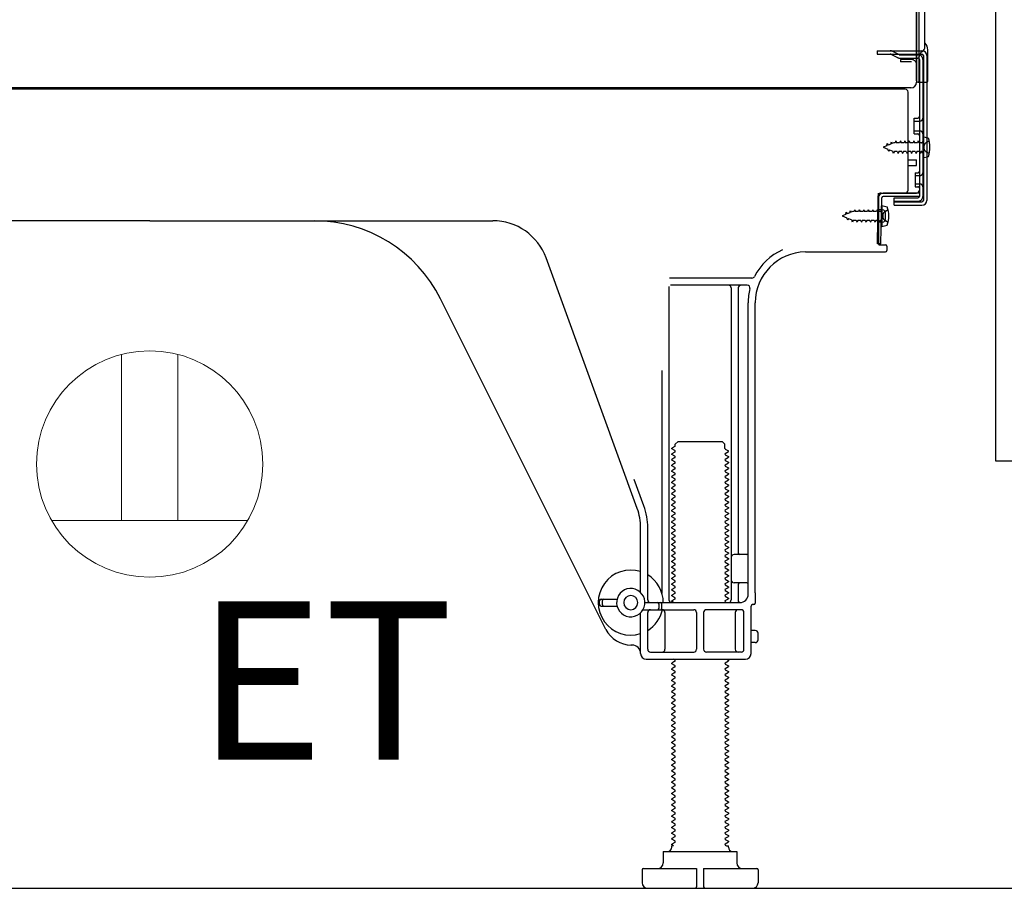
# Model space of a CAD drawing. Extents: x 55896 to 82369, y -13 to 8857.
# Drawn here: x 78643 to 78991, y 2167 to 2475 of the extents above; entities that cross this region are included whole.
import ezdxf

# ---------------------------------------------------------------- set-up
doc = ezdxf.new("R2010")
doc.units = 0
doc.header["$LTSCALE"] = 50
doc.header["$MEASUREMENT"] = 0
doc.linetypes.add('HIDDEN', pattern=[0.375, 0.25, -0.125])
doc.linetypes.add('HIDDENNEW0', pattern=[4.5, 3, -1.5])
doc.layers.get('0').update_dxf_attribs({"linetype": 'CONTINUOUS'})
doc.layers.get('DEFPOINTS').update_dxf_attribs({"color": 146, "linetype": 'CONTINUOUS'})
for name, color, linetype in [('120-キャビネット（外）', 7, 'CONTINUOUS'), ('121-キャビネット（中）', 253, 'HIDDEN'), ('150-機器', 8, 'CONTINUOUS'), ('160-文字', 254, 'CONTINUOUS'), ('166-寸法B', 11, 'CONTINUOUS')]:
    doc.layers.add(name, color=color, linetype=linetype)
doc.styles.add('KH001', font='txt')
doc.styles.add('ＭＳ ゴシック', font='txt', dxfattribs={"height": 10})
doc.dimstyles.new('KH1xx030', dxfattribs={"dimscale": 30, "dimtxt": 2, "dimasz": 0.6, "dimexe": 0.3, "dimexo": 1.2, "dimgap": 0.5, "dimtad": 3, "dimdec": 1, "dimdsep": 46, "dimlunit": 6, "dimtxsty": 'KH001', "dimblk": 'DOT', "dimcen": 1, "dimdle": 1, "dimclrd": 256, "dimclre": 256, "dimclrt": 256, "dimadec": 0, "dimazin": 0, "dimtfac": 1, "dimtdec": 1, "dimtix": 1, "dimtmove": 2, "dimatfit": 3, "dimldrblk": 'CLOSEDBLANK', "dimfxl": 1, "dimtolj": 1, "dimtzin": 0, "dimlwd": -1, "dimlwe": -1, "dimarcsym": 0})

# ---------------------------------------------------------------- blocks, each defined once
blk = doc.blocks.new('ｺﾝｾﾝﾄ 展開用')
at = {"layer": '160-文字', "color": 4, "linetype": 'Continuous', "lineweight": 20}
for p, q in [((-20, 34.64), (-20, -34.64)), ((38.73, 10), (-20, 10)), ((38.73, -10), (-20, -10))]:
    blk.add_line(p, q, dxfattribs=at)
blk.add_circle((0, 0), 40, dxfattribs=at)
blk = doc.blocks.new('_Dot')
at = {"color": 0, "linetype": 'ByBlock', "lineweight": -2}
blk.add_line((-0.5, 0), (-1, 0), dxfattribs=at)
at = {"color": 0, "linetype": 'ByBlock', "const_width": 0.5}
blk.add_lwpolyline([(-0.25, 0, 1), (0.25, 0, 1)], format="xyb", close=True, dxfattribs=at)
blk = doc.blocks.new('*D276')
at = {"layer": '166-寸法B', "transparency": 16777216}
for p, q in [((78463.62, 2131.49), (78463.62, 1648.49)), ((79029.62, 2131.49), (79029.62, 1648.49)), ((79011.62, 1657.49), (78481.62, 1657.49))]:
    blk.add_line(p, q, dxfattribs=at)
at = {"layer": 'DEFPOINTS', "color": 0, "transparency": 16777216}
for p in [(78463.62, 2167.49), (79029.62, 2167.49), (78463.62, 1657.49)]:
    blk.add_point(p, dxfattribs=at)
at = {"layer": '166-寸法B', "transparency": 16777216, "xscale": 18, "yscale": 18, "zscale": 18, "rotation": 180}
blk.add_blockref('_Dot', (78463.62, 1657.49), dxfattribs=at)
at = {"layer": '166-寸法B', "transparency": 16777216, "xscale": 18, "yscale": 18, "zscale": 18}
blk.add_blockref('_Dot', (79029.62, 1657.49), dxfattribs=at)
at = {"layer": '166-寸法B', "transparency": 16777216, "insert": (78746.62, 1702.49), "char_height": 60, "attachment_point": 5, "style": 'KH001'}
blk.add_mtext('\\A1;566', dxfattribs=at)
blk = doc.blocks.new('_ClosedBlank')
at = {"color": 0, "linetype": 'ByBlock', "lineweight": -2}
for p, q in [((-1, 0.167), (0, 0)), ((-1, 0.167), (-1, -0.167)), ((0, 0), (-1, -0.167))]:
    blk.add_line(p, q, dxfattribs=at)
blk = doc.blocks.new('A$C10992')
at = {"layer": '121-キャビネット（中）', "linetype": 'Continuous', "flags": 128}
blk.add_lwpolyline([(-16, -1), (-16, -669), (-42, -669), (-42, -1)], close=True, dxfattribs=at)
blk = doc.blocks.new('A$C29902')
at = {"layer": '120-キャビネット（外）'}
blk.add_blockref('A$C10992', (0, 0), dxfattribs=at)
blk = doc.blocks.new('A$C26669')
at = {"layer": '121-キャビネット（中）'}
blk.add_blockref('A$C29902', (0, 0), dxfattribs=at)
blk = doc.blocks.new('A$C16572')
at = {"layer": '121-キャビネット（中）'}
blk.add_blockref('A$C26669', (0, 0), dxfattribs=at)

msp = doc.modelspace()

# ---------------------------------------------------------------- linework, layer by layer
at = {"layer": '121-キャビネット（中）', "linetype": 'Continuous', "ltscale": 2}
msp.add_line((78482.62, 2167.49), (79029.62, 2167.49), dxfattribs=at)
at = {"layer": '150-機器', "color": 13, "linetype": 'Continuous'}
for p, q in [((78960.59, 2452.99), (78960.59, 2567.49)), ((78959.59, 2500.49), (78959.59, 2452.49)), ((78959.59, 2467.29), (78959.58, 2488.12)), ((78962.59, 2464.98), (78962.59, 2477.47)), ((78960.59, 2469.62), (78960.59, 2474.49)), ((78959.59, 2452.99), (78959.59, 2467.29)), ((78960.62, 2463.59), (78961.52, 2463.59)), ((78963.59, 2452.99), (78963.59, 2463.93)), ((78960.62, 2462.39), (78961.52, 2462.39)), ((78960.62, 2460.49), (78960.62, 2412.09)), ((78962.02, 2461.89), (78962.02, 2410.69)), ((78963.22, 2461.89), (78963.22, 2410.69)), ((78960.62, 2452.99), (78960.62, 2446.49)), ((78955.62, 2449.99), (78421.62, 2449.99)), ((78957.75, 2450.49), (78425.59, 2450.49)), ((78944.16, 2450.08), (78944.03, 2449.99)), ((78960.1, 2452.49), (78963.09, 2452.49)), ((78956.62, 2414.29), (78956.62, 2448.99)), ((78958.82, 2439.74), (78960.12, 2439.74)), ((78958.82, 2434.24), (78958.82, 2439.74)), ((78958.82, 2434.24), (78960.12, 2434.24)), ((78960.62, 2433.79), (78960.62, 2414.29)), ((78960.62, 2432.2), (78960.62, 2414.29)), ((78961.82, 2433.24), (78961.82, 2425.74)), ((78961.82, 2433.24), (78963.78, 2432.74)), ((78961.82, 2425.74), (78963.78, 2426.24)), ((78956.62, 2424.99), (78959.62, 2424.99)), ((78956.62, 2422.99), (78959.62, 2422.99)), ((78959.62, 2422.99), (78959.62, 2424.99)), ((78945.84, 2395.3), (78946.1, 2411.62)), ((78946.1, 2411.62), (78946.12, 2413.29)), ((78946.12, 2412.43), (78946.12, 2395.29)), ((78947.04, 2395.28), (78947.3, 2411.6)), ((78947.12, 2413.29), (78959.62, 2413.29)), ((78960.62, 2413.29), (78947.8, 2413.29)), ((78960.62, 2412.09), (78947.8, 2412.09)), ((78951.72, 2408.99), (78951.72, 2411.59)), ((78951.72, 2411.59), (78960.12, 2411.59)), ((78960.62, 2413.29), (78960.62, 2412.09)), ((78947.32, 2408.93), (78947.32, 2401.43)), ((78947.32, 2408.93), (78949.28, 2408.43)), ((78951.72, 2410.19), (78961.52, 2410.19)), ((78951.72, 2408.99), (78961.52, 2408.99)), ((78947.62, 2407.33), (78946.12, 2407.33)), ((78948.62, 2404.03), (78948.62, 2406.33)), ((78688.62, 2403.49), (78567.34, 2403.49)), ((78688.62, 2403.49), (78809.9, 2403.49)), ((78947.62, 2403.03), (78946.12, 2403.03)), ((78947.32, 2401.43), (78949.28, 2401.93)), ((78947.04, 2395.28), (78945.84, 2395.3)), ((78946.42, 2394.99), (78948.62, 2394.99)), ((78949.12, 2394.49), (78949.12, 2392.99)), ((78860.92, 2301.81), (78828.7, 2390.33)), ((78920.35, 2392.49), (78948.62, 2392.49)), ((78872.12, 2380.24), (78872.12, 2269.49)), ((78901.46, 2383.24), (78872.34, 2383.24)), ((78899.77, 2380.74), (78872.62, 2380.74)), ((78894.12, 2379.74), (78894.12, 2269.49)), ((78896.62, 2379.74), (78896.62, 2285.99)), ((78849.86, 2259.02), (78791.44, 2375.85)), ((78900.12, 2271.49), (78900.12, 2374.49)), ((78902.62, 2271.91), (78902.62, 2374.49)), ((78869.62, 2350.52), (78869.62, 2271.85)), ((78874.35, 2324.49), (78875.35, 2325.49)), ((78874.35, 2323.99), (78874.35, 2324.49)), ((78875.35, 2325.49), (78890.9, 2325.49)), ((78891.9, 2324.49), (78890.9, 2325.49)), ((78891.9, 2322.99), (78891.9, 2324.49)), ((78874.21, 2323.74), (78873.12, 2323.12)), ((78873.12, 2322.87), (78873.12, 2323.12)), ((78874.21, 2322.24), (78873.12, 2322.87)), ((78874.21, 2321.74), (78873.12, 2321.12)), ((78873.12, 2320.87), (78873.12, 2321.12)), ((78874.21, 2320.24), (78873.12, 2320.87)), ((78892.04, 2322.74), (78893.12, 2322.12)), ((78892.04, 2321.24), (78893.12, 2321.87)), ((78892.04, 2320.74), (78893.12, 2320.12)), ((78893.12, 2321.87), (78893.12, 2322.12)), ((78874.21, 2319.74), (78873.12, 2319.12)), ((78873.12, 2318.87), (78873.12, 2319.12)), ((78874.21, 2318.24), (78873.12, 2318.87)), ((78874.21, 2317.74), (78873.12, 2317.12)), ((78892.04, 2319.24), (78893.12, 2319.87)), ((78892.04, 2318.74), (78893.12, 2318.12)), ((78892.04, 2317.24), (78893.12, 2317.87)), ((78893.12, 2320.12), (78893.12, 2319.87)), ((78893.12, 2318.12), (78893.12, 2317.87)), ((78873.12, 2316.87), (78873.12, 2317.12)), ((78874.21, 2316.24), (78873.12, 2316.87)), ((78874.21, 2315.74), (78873.12, 2315.12)), ((78873.12, 2314.87), (78873.12, 2315.12)), ((78874.21, 2314.24), (78873.12, 2314.87)), ((78892.04, 2316.74), (78893.12, 2316.12)), ((78892.04, 2315.24), (78893.12, 2315.87)), ((78892.04, 2314.74), (78893.12, 2314.12)), ((78892.04, 2313.24), (78893.12, 2313.87)), ((78893.12, 2316.12), (78893.12, 2315.87)), ((78893.12, 2314.12), (78893.12, 2313.87)), ((78863.27, 2302.66), (78859.87, 2311.98)), ((78874.21, 2313.74), (78873.12, 2313.12)), ((78873.12, 2312.87), (78873.12, 2313.12)), ((78874.21, 2312.24), (78873.12, 2312.87)), ((78874.21, 2311.74), (78873.12, 2311.12)), ((78873.12, 2310.87), (78873.12, 2311.12)), ((78874.21, 2310.24), (78873.12, 2310.87)), ((78892.04, 2312.74), (78893.12, 2312.12)), ((78892.04, 2311.24), (78893.12, 2311.87)), ((78892.04, 2310.74), (78893.12, 2310.12)), ((78893.12, 2312.12), (78893.12, 2311.87)), ((78874.21, 2309.74), (78873.12, 2309.12)), ((78873.12, 2308.87), (78873.12, 2309.12)), ((78874.21, 2308.24), (78873.12, 2308.87)), ((78874.21, 2307.74), (78873.12, 2307.12)), ((78873.12, 2306.87), (78873.12, 2307.12)), ((78874.21, 2306.24), (78873.12, 2306.87)), ((78892.04, 2309.24), (78893.12, 2309.87)), ((78892.04, 2308.74), (78893.12, 2308.12)), ((78892.04, 2307.24), (78893.12, 2307.87)), ((78893.12, 2310.12), (78893.12, 2309.87)), ((78893.12, 2308.12), (78893.12, 2307.87)), ((78874.21, 2305.74), (78873.12, 2305.12)), ((78873.12, 2304.87), (78873.12, 2305.12)), ((78874.21, 2304.24), (78873.12, 2304.87)), ((78874.21, 2303.74), (78873.12, 2303.12)), ((78892.04, 2306.74), (78893.12, 2306.12)), ((78892.04, 2305.24), (78893.12, 2305.87)), ((78892.04, 2304.74), (78893.12, 2304.12)), ((78892.04, 2303.24), (78893.12, 2303.87)), ((78893.12, 2306.12), (78893.12, 2305.87)), ((78893.12, 2304.12), (78893.12, 2303.87)), ((78873.12, 2302.87), (78873.12, 2303.12)), ((78874.21, 2302.24), (78873.12, 2302.87)), ((78874.21, 2301.74), (78873.12, 2301.12)), ((78873.12, 2300.87), (78873.12, 2301.12)), ((78874.21, 2300.24), (78873.12, 2300.87)), ((78892.04, 2302.74), (78893.12, 2302.12)), ((78892.04, 2301.24), (78893.12, 2301.87)), ((78892.04, 2300.74), (78893.12, 2300.12)), ((78892.04, 2299.24), (78893.12, 2299.87)), ((78893.12, 2302.12), (78893.12, 2301.87)), ((78893.12, 2300.12), (78893.12, 2299.87)), ((78874.21, 2299.74), (78873.12, 2299.12)), ((78873.12, 2298.87), (78873.12, 2299.12)), ((78874.21, 2298.24), (78873.12, 2298.87)), ((78874.21, 2297.74), (78873.12, 2297.12)), ((78873.12, 2296.87), (78873.12, 2297.12)), ((78874.21, 2296.24), (78873.12, 2296.87)), ((78892.04, 2298.74), (78893.12, 2298.12)), ((78892.04, 2297.24), (78893.12, 2297.87)), ((78892.04, 2296.74), (78893.12, 2296.12)), ((78893.12, 2298.12), (78893.12, 2297.87)), ((78862.12, 2272.06), (78862.12, 2294.97)), ((78864.62, 2269.49), (78864.62, 2294.97)), ((78874.21, 2295.74), (78873.12, 2295.12)), ((78873.12, 2294.87), (78873.12, 2295.12)), ((78874.21, 2294.24), (78873.12, 2294.87)), ((78874.21, 2293.74), (78873.12, 2293.12)), ((78873.12, 2292.87), (78873.12, 2293.12)), ((78892.04, 2295.24), (78893.12, 2295.87)), ((78892.04, 2294.74), (78893.12, 2294.12)), ((78892.04, 2293.24), (78893.12, 2293.87)), ((78893.12, 2296.12), (78893.12, 2295.87)), ((78893.12, 2294.12), (78893.12, 2293.87)), ((78874.21, 2292.24), (78873.12, 2292.87)), ((78874.21, 2291.74), (78873.12, 2291.12)), ((78873.12, 2290.87), (78873.12, 2291.12)), ((78874.21, 2290.24), (78873.12, 2290.87)), ((78874.21, 2289.74), (78873.12, 2289.12)), ((78892.04, 2292.74), (78893.12, 2292.12)), ((78892.04, 2291.24), (78893.12, 2291.87)), ((78892.04, 2290.74), (78893.12, 2290.12)), ((78892.04, 2289.24), (78893.12, 2289.87)), ((78893.12, 2292.12), (78893.12, 2291.87)), ((78893.12, 2290.12), (78893.12, 2289.87)), ((78873.12, 2288.87), (78873.12, 2289.12)), ((78874.21, 2288.24), (78873.12, 2288.87)), ((78874.21, 2287.74), (78873.12, 2287.12)), ((78873.12, 2286.87), (78873.12, 2287.12)), ((78874.21, 2286.24), (78873.12, 2286.87)), ((78892.04, 2288.74), (78893.12, 2288.12)), ((78892.04, 2287.24), (78893.12, 2287.87)), ((78892.04, 2286.74), (78893.12, 2286.12)), ((78893.12, 2288.12), (78893.12, 2287.87)), ((78893.12, 2286.12), (78893.12, 2285.87)), ((78874.21, 2285.74), (78873.12, 2285.12)), ((78873.12, 2284.87), (78873.12, 2285.12)), ((78874.21, 2284.24), (78873.12, 2284.87)), ((78874.21, 2283.74), (78873.12, 2283.12)), ((78873.12, 2282.87), (78873.12, 2283.12)), ((78874.21, 2282.24), (78873.12, 2282.87)), ((78892.04, 2285.24), (78893.12, 2285.87)), ((78892.04, 2284.74), (78893.12, 2284.12)), ((78892.04, 2283.24), (78893.12, 2283.87)), ((78892.04, 2282.74), (78893.12, 2282.12)), ((78893.12, 2284.12), (78893.12, 2283.87)), ((78899.62, 2285.49), (78895.12, 2285.49)), ((78900.12, 2278.49), (78900.12, 2282.49)), ((78874.21, 2281.74), (78873.12, 2281.12)), ((78873.12, 2280.87), (78873.12, 2281.12)), ((78874.21, 2280.24), (78873.12, 2280.87)), ((78874.21, 2279.74), (78873.12, 2279.12)), ((78873.12, 2278.87), (78873.12, 2279.12)), ((78892.04, 2281.24), (78893.12, 2281.87)), ((78892.04, 2280.74), (78893.12, 2280.12)), ((78892.04, 2279.24), (78893.12, 2279.87)), ((78893.12, 2282.12), (78893.12, 2281.87)), ((78893.12, 2280.12), (78893.12, 2279.87)), ((78874.21, 2278.24), (78873.12, 2278.87)), ((78874.21, 2277.74), (78873.12, 2277.12)), ((78873.12, 2276.87), (78873.12, 2277.12)), ((78874.21, 2276.24), (78873.12, 2276.87)), ((78874.21, 2275.74), (78873.12, 2275.12)), ((78892.04, 2278.74), (78893.12, 2278.12)), ((78892.04, 2277.24), (78893.12, 2277.87)), ((78892.04, 2276.74), (78893.12, 2276.12)), ((78892.04, 2275.24), (78893.12, 2275.87)), ((78893.12, 2278.12), (78893.12, 2277.87)), ((78893.12, 2276.12), (78893.12, 2275.87)), ((78873.12, 2274.87), (78873.12, 2275.12)), ((78874.21, 2274.24), (78873.12, 2274.87)), ((78874.21, 2273.74), (78873.12, 2273.12)), ((78873.12, 2272.87), (78873.12, 2273.12)), ((78874.21, 2272.24), (78873.12, 2272.87)), ((78892.04, 2274.74), (78893.12, 2274.12)), ((78892.04, 2273.24), (78893.12, 2273.87)), ((78892.04, 2272.74), (78893.12, 2272.12)), ((78893.12, 2274.12), (78893.12, 2273.87)), ((78893.12, 2272.12), (78893.12, 2271.87)), ((78899.62, 2275.49), (78895.12, 2275.49)), ((78896.62, 2274.99), (78896.62, 2268.99)), ((78847.62, 2267.74), (78847.62, 2269.24)), ((78848.12, 2269.74), (78853.78, 2269.74)), ((78848.62, 2267.74), (78848.62, 2269.24)), ((78874.21, 2271.74), (78873.12, 2271.12)), ((78873.12, 2270.87), (78873.12, 2271.12)), ((78874.21, 2270.24), (78873.12, 2270.87)), ((78874.21, 2269.74), (78873.12, 2269.12)), ((78873.12, 2268.87), (78873.12, 2269.12)), ((78873.77, 2268.49), (78873.12, 2268.87)), ((78892.04, 2271.24), (78893.12, 2271.87)), ((78892.04, 2270.74), (78893.12, 2270.12)), ((78892.04, 2269.24), (78893.12, 2269.87)), ((78892.04, 2268.74), (78892.47, 2268.49)), ((78893.12, 2270.12), (78893.12, 2269.87)), ((78902.62, 2271.91), (78902.62, 2268.29)), ((78848.12, 2267.24), (78853.78, 2267.24)), ((78862.95, 2265.99), (78880.87, 2265.99)), ((78863.62, 2268.49), (78897.12, 2268.49)), ((78868.62, 2266.49), (78868.62, 2267.99)), ((78869.62, 2266.49), (78869.62, 2267.99)), ((78897.62, 2265.99), (78885.37, 2265.99)), ((78901.12, 2250.49), (78901.12, 2267.29)), ((78902.12, 2267.79), (78901.62, 2267.79)), ((78862.12, 2250.49), (78862.12, 2264.92)), ((78864.62, 2251.99), (78864.62, 2264.99)), ((78870.69, 2264.99), (78870.69, 2251.99)), ((78881.87, 2264.99), (78881.87, 2251.99)), ((78884.37, 2264.99), (78884.37, 2251.99)), ((78895.55, 2264.99), (78895.55, 2251.99)), ((78898.62, 2251.99), (78898.62, 2264.99)), ((78902.62, 2258.64), (78901.12, 2258.64)), ((78903.62, 2255.34), (78903.62, 2257.64)), ((78859.12, 2253.49), (78858.62, 2253.49)), ((78902.62, 2254.34), (78901.12, 2254.34)), ((78864.12, 2248.49), (78899.12, 2248.49)), ((78865.62, 2250.99), (78880.87, 2250.99)), ((78874.21, 2247.74), (78873.12, 2247.12)), ((78874.21, 2248.24), (78873.77, 2248.49)), ((78897.62, 2250.99), (78885.37, 2250.99)), ((78892.04, 2247.24), (78893.12, 2247.87)), ((78892.47, 2248.49), (78893.12, 2248.12)), ((78893.12, 2248.12), (78893.12, 2247.87)), ((78873.12, 2246.87), (78873.12, 2247.12)), ((78874.21, 2246.24), (78873.12, 2246.87)), ((78874.21, 2245.74), (78873.12, 2245.12)), ((78873.12, 2244.87), (78873.12, 2245.12)), ((78874.21, 2244.24), (78873.12, 2244.87)), ((78892.04, 2246.74), (78893.12, 2246.12)), ((78892.04, 2245.24), (78893.12, 2245.87)), ((78892.04, 2244.74), (78893.12, 2244.12)), ((78893.12, 2246.12), (78893.12, 2245.87)), ((78874.21, 2243.74), (78873.12, 2243.12)), ((78873.12, 2242.87), (78873.12, 2243.12)), ((78874.21, 2242.24), (78873.12, 2242.87)), ((78874.21, 2241.74), (78873.12, 2241.12)), ((78873.12, 2240.87), (78873.12, 2241.12)), ((78874.21, 2240.24), (78873.12, 2240.87)), ((78892.04, 2243.24), (78893.12, 2243.87)), ((78892.04, 2242.74), (78893.12, 2242.12)), ((78892.04, 2241.24), (78893.12, 2241.87)), ((78892.04, 2240.74), (78893.12, 2240.12)), ((78893.12, 2244.12), (78893.12, 2243.87)), ((78893.12, 2242.12), (78893.12, 2241.87)), ((78874.21, 2239.74), (78873.12, 2239.12)), ((78873.12, 2238.87), (78873.12, 2239.12)), ((78874.21, 2238.24), (78873.12, 2238.87)), ((78874.21, 2237.74), (78873.12, 2237.12)), ((78892.04, 2239.24), (78893.12, 2239.87)), ((78892.04, 2238.74), (78893.12, 2238.12)), ((78892.04, 2237.24), (78893.12, 2237.87)), ((78893.12, 2240.12), (78893.12, 2239.87)), ((78893.12, 2238.12), (78893.12, 2237.87)), ((78873.12, 2236.87), (78873.12, 2237.12)), ((78874.21, 2236.24), (78873.12, 2236.87)), ((78874.21, 2235.74), (78873.12, 2235.12)), ((78873.12, 2234.87), (78873.12, 2235.12)), ((78874.21, 2234.24), (78873.12, 2234.87)), ((78892.04, 2236.74), (78893.12, 2236.12)), ((78892.04, 2235.24), (78893.12, 2235.87)), ((78892.04, 2234.74), (78893.12, 2234.12)), ((78892.04, 2233.24), (78893.12, 2233.87)), ((78893.12, 2236.12), (78893.12, 2235.87)), ((78893.12, 2234.12), (78893.12, 2233.87)), ((78874.21, 2233.74), (78873.12, 2233.12)), ((78873.12, 2232.87), (78873.12, 2233.12)), ((78874.21, 2232.24), (78873.12, 2232.87)), ((78874.21, 2231.74), (78873.12, 2231.12)), ((78873.12, 2230.87), (78873.12, 2231.12)), ((78874.21, 2230.24), (78873.12, 2230.87)), ((78892.04, 2232.74), (78893.12, 2232.12)), ((78892.04, 2231.24), (78893.12, 2231.87)), ((78892.04, 2230.74), (78893.12, 2230.12)), ((78893.12, 2232.12), (78893.12, 2231.87)), ((78874.21, 2229.74), (78873.12, 2229.12)), ((78873.12, 2228.87), (78873.12, 2229.12)), ((78874.21, 2228.24), (78873.12, 2228.87)), ((78874.21, 2227.74), (78873.12, 2227.12)), ((78873.12, 2226.87), (78873.12, 2227.12)), ((78874.21, 2226.24), (78873.12, 2226.87)), ((78892.04, 2229.24), (78893.12, 2229.87)), ((78892.04, 2228.74), (78893.12, 2228.12)), ((78892.04, 2227.24), (78893.12, 2227.87)), ((78893.12, 2230.12), (78893.12, 2229.87)), ((78893.12, 2228.12), (78893.12, 2227.87)), ((78874.21, 2225.74), (78873.12, 2225.12)), ((78873.12, 2224.87), (78873.12, 2225.12)), ((78874.21, 2224.24), (78873.12, 2224.87)), ((78874.21, 2223.74), (78873.12, 2223.12)), ((78892.04, 2226.74), (78893.12, 2226.12)), ((78892.04, 2225.24), (78893.12, 2225.87)), ((78892.04, 2224.74), (78893.12, 2224.12)), ((78892.04, 2223.24), (78893.12, 2223.87)), ((78893.12, 2226.12), (78893.12, 2225.87)), ((78893.12, 2224.12), (78893.12, 2223.87)), ((78873.12, 2222.87), (78873.12, 2223.12)), ((78874.21, 2222.24), (78873.12, 2222.87)), ((78874.21, 2221.74), (78873.12, 2221.12)), ((78873.12, 2220.87), (78873.12, 2221.12)), ((78874.21, 2220.24), (78873.12, 2220.87)), ((78892.04, 2222.74), (78893.12, 2222.12)), ((78892.04, 2221.24), (78893.12, 2221.87)), ((78892.04, 2220.74), (78893.12, 2220.12)), ((78892.04, 2219.24), (78893.12, 2219.87)), ((78893.12, 2222.12), (78893.12, 2221.87)), ((78893.12, 2220.12), (78893.12, 2219.87)), ((78874.21, 2219.74), (78873.12, 2219.12)), ((78873.12, 2218.87), (78873.12, 2219.12)), ((78874.21, 2218.24), (78873.12, 2218.87)), ((78874.21, 2217.74), (78873.12, 2217.12)), ((78873.12, 2216.87), (78873.12, 2217.12)), ((78874.21, 2216.24), (78873.12, 2216.87)), ((78892.04, 2218.74), (78893.12, 2218.12)), ((78892.04, 2217.24), (78893.12, 2217.87)), ((78892.04, 2216.74), (78893.12, 2216.12)), ((78893.12, 2218.12), (78893.12, 2217.87)), ((78874.21, 2215.74), (78873.12, 2215.12)), ((78873.12, 2214.87), (78873.12, 2215.12)), ((78874.21, 2214.24), (78873.12, 2214.87)), ((78874.21, 2213.74), (78873.12, 2213.12)), ((78873.12, 2212.87), (78873.12, 2213.12)), ((78892.04, 2215.24), (78893.12, 2215.87)), ((78892.04, 2214.74), (78893.12, 2214.12)), ((78892.04, 2213.24), (78893.12, 2213.87)), ((78893.12, 2216.12), (78893.12, 2215.87)), ((78893.12, 2214.12), (78893.12, 2213.87)), ((78874.21, 2212.24), (78873.12, 2212.87)), ((78874.21, 2211.74), (78873.12, 2211.12)), ((78873.12, 2210.87), (78873.12, 2211.12)), ((78874.21, 2210.24), (78873.12, 2210.87)), ((78874.21, 2209.74), (78873.12, 2209.12)), ((78892.04, 2212.74), (78893.12, 2212.12)), ((78892.04, 2211.24), (78893.12, 2211.87)), ((78892.04, 2210.74), (78893.12, 2210.12)), ((78892.04, 2209.24), (78893.12, 2209.87)), ((78893.12, 2212.12), (78893.12, 2211.87)), ((78893.12, 2210.12), (78893.12, 2209.87)), ((78873.12, 2208.87), (78873.12, 2209.12)), ((78874.21, 2208.24), (78873.12, 2208.87)), ((78874.21, 2207.74), (78873.12, 2207.12)), ((78873.12, 2206.87), (78873.12, 2207.12)), ((78874.21, 2206.24), (78873.12, 2206.87)), ((78892.04, 2208.74), (78893.12, 2208.12)), ((78892.04, 2207.24), (78893.12, 2207.87)), ((78892.04, 2206.74), (78893.12, 2206.12)), ((78893.12, 2208.12), (78893.12, 2207.87)), ((78893.12, 2206.12), (78893.12, 2205.87)), ((78874.21, 2205.74), (78873.12, 2205.12)), ((78873.12, 2204.87), (78873.12, 2205.12)), ((78874.21, 2204.24), (78873.12, 2204.87)), ((78874.21, 2203.74), (78873.12, 2203.12)), ((78873.12, 2202.87), (78873.12, 2203.12)), ((78874.21, 2202.24), (78873.12, 2202.87)), ((78892.04, 2205.24), (78893.12, 2205.87)), ((78892.04, 2204.74), (78893.12, 2204.12)), ((78892.04, 2203.24), (78893.12, 2203.87)), ((78892.04, 2202.74), (78893.12, 2202.12)), ((78893.12, 2204.12), (78893.12, 2203.87)), ((78874.21, 2201.74), (78873.12, 2201.12)), ((78873.12, 2200.87), (78873.12, 2201.12)), ((78874.21, 2200.24), (78873.12, 2200.87)), ((78874.21, 2199.74), (78873.12, 2199.12)), ((78873.12, 2198.87), (78873.12, 2199.12)), ((78892.04, 2201.24), (78893.12, 2201.87)), ((78892.04, 2200.74), (78893.12, 2200.12)), ((78892.04, 2199.24), (78893.12, 2199.87)), ((78893.12, 2202.12), (78893.12, 2201.87)), ((78893.12, 2200.12), (78893.12, 2199.87)), ((78874.21, 2198.24), (78873.12, 2198.87)), ((78874.21, 2197.74), (78873.12, 2197.12)), ((78873.12, 2196.87), (78873.12, 2197.12)), ((78874.21, 2196.24), (78873.12, 2196.87)), ((78874.21, 2195.74), (78873.12, 2195.12)), ((78892.04, 2198.74), (78893.12, 2198.12)), ((78892.04, 2197.24), (78893.12, 2197.87)), ((78892.04, 2196.74), (78893.12, 2196.12)), ((78892.04, 2195.24), (78893.12, 2195.87)), ((78893.12, 2198.12), (78893.12, 2197.87)), ((78893.12, 2196.12), (78893.12, 2195.87)), ((78873.12, 2194.87), (78873.12, 2195.12)), ((78874.21, 2194.24), (78873.12, 2194.87)), ((78874.21, 2193.74), (78873.12, 2193.12)), ((78873.12, 2192.87), (78873.12, 2193.12)), ((78874.21, 2192.24), (78873.12, 2192.87)), ((78892.04, 2194.74), (78893.12, 2194.12)), ((78892.04, 2193.24), (78893.12, 2193.87)), ((78892.04, 2192.74), (78893.12, 2192.12)), ((78893.12, 2194.12), (78893.12, 2193.87)), ((78893.12, 2192.12), (78893.12, 2191.87)), ((78874.21, 2191.74), (78873.12, 2191.12)), ((78873.12, 2190.87), (78873.12, 2191.12)), ((78874.21, 2190.24), (78873.12, 2190.87)), ((78874.21, 2189.74), (78873.12, 2189.12)), ((78873.12, 2188.87), (78873.12, 2189.12)), ((78874.21, 2188.24), (78873.12, 2188.87)), ((78892.04, 2191.24), (78893.12, 2191.87)), ((78892.04, 2190.74), (78893.12, 2190.12)), ((78892.04, 2189.24), (78893.12, 2189.87)), ((78892.04, 2188.74), (78893.12, 2188.12)), ((78893.12, 2190.12), (78893.12, 2189.87)), ((78874.21, 2187.74), (78873.12, 2187.12)), ((78873.12, 2186.87), (78873.12, 2187.12)), ((78874.21, 2186.24), (78873.12, 2186.87)), ((78874.21, 2185.74), (78873.12, 2185.12)), ((78873.12, 2184.87), (78873.12, 2185.12)), ((78892.04, 2187.24), (78893.12, 2187.87)), ((78892.04, 2186.74), (78893.12, 2186.12)), ((78892.04, 2185.24), (78893.12, 2185.87)), ((78893.12, 2188.12), (78893.12, 2187.87)), ((78893.12, 2186.12), (78893.12, 2185.87)), ((78874.21, 2184.24), (78873.12, 2184.87)), ((78874.21, 2183.74), (78873.12, 2183.12)), ((78873.12, 2182.87), (78873.12, 2183.12)), ((78873.77, 2182.49), (78873.12, 2182.87)), ((78873.12, 2181.99), (78873.12, 2182.49)), ((78873.77, 2182.49), (78873.12, 2182.49)), ((78892.04, 2184.74), (78893.12, 2184.12)), ((78892.04, 2183.24), (78893.12, 2183.87)), ((78892.04, 2182.74), (78892.47, 2182.49)), ((78892.47, 2182.49), (78893.12, 2182.49)), ((78893.12, 2184.12), (78893.12, 2183.87)), ((78893.12, 2181.99), (78893.12, 2182.49)), ((78870.12, 2180.49), (78896.12, 2180.49)), ((78870.12, 2180.49), (78870.12, 2176.49)), ((78896.12, 2180.49), (78896.12, 2176.49)), ((78862.62, 2173.99), (78862.62, 2169.49)), ((78863.12, 2174.49), (78881.87, 2174.49)), ((78881.87, 2174.49), (78881.87, 2167.99)), ((78884.37, 2174.49), (78884.37, 2167.99)), ((78884.37, 2174.49), (78903.12, 2174.49)), ((78903.62, 2173.99), (78903.62, 2169.49)), ((78864.62, 2167.49), (78901.62, 2167.49))]:
    msp.add_line(p, q, dxfattribs=at)
at = {"layer": '150-機器', "color": 13, "linetype": 'HIDDENNEW0'}
for p, q in [((78945.72, 2463.59), (78945.72, 2462.39)), ((78945.72, 2463.59), (78960.62, 2463.59)), ((78945.72, 2462.39), (78960.62, 2462.39)), ((78950.54, 2462.34), (78952.84, 2461.19)), ((78951.12, 2463.39), (78953.42, 2462.25)), ((78953.64, 2462.19), (78960.12, 2462.19)), ((78953.69, 2460.99), (78960.12, 2460.99)), ((78953.92, 2460.49), (78953.92, 2459.69)), ((78957.82, 2460.49), (78953.92, 2460.49)), ((78961.82, 2460.49), (78961.82, 2412.09)), ((78957.82, 2459.69), (78953.92, 2459.69)), ((78958.82, 2438.74), (78960.82, 2438.74)), ((78958.82, 2435.24), (78960.82, 2435.24)), ((78949.11, 2430.03), (78947.82, 2429.49)), ((78947.82, 2429.49), (78949.42, 2428.83)), ((78949.11, 2430.03), (78949.28, 2430.8)), ((78949.28, 2430.8), (78949.6, 2430.23)), ((78949.79, 2427.97), (78949.42, 2428.83)), ((78950.55, 2430.62), (78949.6, 2430.23)), ((78950.55, 2430.62), (78950.76, 2431.41)), ((78950.76, 2431.41), (78951.04, 2430.82)), ((78951.56, 2431.04), (78951.04, 2430.82)), ((78952.03, 2431.04), (78951.56, 2431.04)), ((78952.3, 2431.69), (78952.03, 2431.04)), ((78952.3, 2431.69), (78952.57, 2431.04)), ((78953.62, 2431.04), (78952.57, 2431.04)), ((78953.89, 2431.69), (78953.62, 2431.04)), ((78953.89, 2431.69), (78954.15, 2431.04)), ((78955.2, 2431.04), (78954.15, 2431.04)), ((78955.47, 2431.69), (78955.2, 2431.04)), ((78955.47, 2431.69), (78955.74, 2431.04)), ((78956.79, 2431.04), (78955.74, 2431.04)), ((78957.06, 2431.69), (78956.79, 2431.04)), ((78957.06, 2431.69), (78957.33, 2431.04)), ((78958.38, 2431.04), (78957.33, 2431.04)), ((78958.65, 2431.69), (78958.38, 2431.04)), ((78958.65, 2431.69), (78958.92, 2431.04)), ((78959.97, 2431.04), (78958.92, 2431.04)), ((78960.24, 2431.69), (78959.97, 2431.04)), ((78960.24, 2431.69), (78960.5, 2431.04)), ((78961.32, 2431.04), (78960.5, 2431.04)), ((78963.16, 2431.24), (78964.07, 2431.74)), ((78950.02, 2428.58), (78949.79, 2427.97)), ((78950.02, 2428.58), (78951.2, 2428.1)), ((78951.5, 2427.29), (78951.2, 2428.1)), ((78951.77, 2427.94), (78951.5, 2427.29)), ((78952.82, 2427.94), (78951.77, 2427.94)), ((78952.82, 2427.94), (78953.09, 2427.29)), ((78953.36, 2427.94), (78953.09, 2427.29)), ((78954.41, 2427.94), (78953.36, 2427.94)), ((78954.41, 2427.94), (78954.68, 2427.29)), ((78954.95, 2427.94), (78954.68, 2427.29)), ((78956, 2427.94), (78954.95, 2427.94)), ((78956, 2427.94), (78956.27, 2427.29)), ((78956.54, 2427.94), (78956.27, 2427.29)), ((78957.58, 2427.94), (78956.54, 2427.94)), ((78957.58, 2427.94), (78957.85, 2427.29)), ((78958.12, 2427.94), (78957.85, 2427.29)), ((78959.17, 2427.94), (78958.12, 2427.94)), ((78959.17, 2427.94), (78959.44, 2427.29)), ((78959.71, 2427.94), (78959.44, 2427.29)), ((78960.76, 2427.94), (78959.71, 2427.94)), ((78960.76, 2427.94), (78961.03, 2427.29)), ((78961.3, 2427.94), (78961.03, 2427.29)), ((78961.32, 2427.94), (78961.3, 2427.94)), ((78964.07, 2427.24), (78963.16, 2427.75)), ((78959.12, 2420.49), (78960.12, 2420.49)), ((78959.12, 2420.49), (78959.12, 2415.49)), ((78959.12, 2419.49), (78960.82, 2419.49)), ((78959.12, 2416.49), (78960.82, 2416.49)), ((78959.12, 2415.49), (78960.12, 2415.49)), ((78951.72, 2410.39), (78960.12, 2410.39)), ((78934.61, 2405.72), (78933.32, 2405.18)), ((78933.32, 2405.18), (78934.92, 2404.52)), ((78934.61, 2405.72), (78934.78, 2406.49)), ((78934.78, 2406.49), (78935.1, 2405.92)), ((78935.29, 2403.66), (78934.92, 2404.52)), ((78936.05, 2406.31), (78935.1, 2405.92)), ((78935.52, 2404.27), (78935.29, 2403.66)), ((78935.52, 2404.27), (78936.7, 2403.78)), ((78936.05, 2406.31), (78936.26, 2407.1)), ((78936.26, 2407.1), (78936.54, 2406.51)), ((78937.06, 2406.73), (78936.54, 2406.51)), ((78937.53, 2406.73), (78937.06, 2406.73)), ((78937.8, 2407.38), (78937.53, 2406.73)), ((78937.8, 2407.38), (78938.07, 2406.73)), ((78939.12, 2406.73), (78938.07, 2406.73)), ((78939.39, 2407.38), (78939.12, 2406.73)), ((78939.39, 2407.38), (78939.65, 2406.73)), ((78940.7, 2406.73), (78939.65, 2406.73)), ((78940.97, 2407.38), (78940.7, 2406.73)), ((78940.97, 2407.38), (78941.24, 2406.73)), ((78942.29, 2406.73), (78941.24, 2406.73)), ((78942.56, 2407.38), (78942.29, 2406.73)), ((78942.56, 2407.38), (78942.83, 2406.73)), ((78943.88, 2406.73), (78942.83, 2406.73)), ((78944.15, 2407.38), (78943.88, 2406.73)), ((78944.15, 2407.38), (78944.42, 2406.73)), ((78945.47, 2406.73), (78944.42, 2406.73)), ((78945.74, 2407.38), (78945.47, 2406.73)), ((78945.74, 2407.38), (78946, 2406.73)), ((78946.82, 2406.73), (78946, 2406.73)), ((78948.66, 2406.93), (78949.57, 2407.43)), ((78937, 2402.98), (78936.7, 2403.78)), ((78937.27, 2403.63), (78937, 2402.98)), ((78938.32, 2403.63), (78937.27, 2403.63)), ((78938.32, 2403.63), (78938.59, 2402.98)), ((78938.86, 2403.63), (78938.59, 2402.98)), ((78939.91, 2403.63), (78938.86, 2403.63)), ((78939.91, 2403.63), (78940.18, 2402.98)), ((78940.45, 2403.63), (78940.18, 2402.98)), ((78941.5, 2403.63), (78940.45, 2403.63)), ((78941.5, 2403.63), (78941.77, 2402.98)), ((78942.04, 2403.63), (78941.77, 2402.98)), ((78943.08, 2403.63), (78942.04, 2403.63)), ((78943.08, 2403.63), (78943.35, 2402.98)), ((78943.62, 2403.63), (78943.35, 2402.98)), ((78944.67, 2403.63), (78943.62, 2403.63)), ((78944.67, 2403.63), (78944.94, 2402.98)), ((78945.21, 2403.63), (78944.94, 2402.98)), ((78946.26, 2403.63), (78945.21, 2403.63)), ((78946.26, 2403.63), (78946.53, 2402.98)), ((78946.8, 2403.63), (78946.53, 2402.98)), ((78946.82, 2403.63), (78946.8, 2403.63)), ((78949.57, 2402.93), (78948.66, 2403.43))]:
    msp.add_line(p, q, dxfattribs=at)
for centre, radius, start, end in [((78950.27, 2461.69), 1.9, 63.4349, 90), ((78950.32, 2461.89), 0.5, 63.4349, 90), ((78953.69, 2462.89), 1.9, 243.435, 270), ((78953.64, 2462.69), 0.5, 243.4349, 270), ((78957.82, 2458.69), 1.8, 0, 90), ((78960.12, 2460.49), 1.7, 0, 90), ((78960.12, 2460.49), 0.5, 0, 90), ((78960.82, 2439.74), 1, 270, 0), ((78960.82, 2434.24), 1, 0, 90), ((78961.32, 2431.54), 0.5, 270, 360), ((78964.14, 2429.49), 2, 119.1245, 240.8752), ((78961.32, 2427.44), 0.5, 360, 90), ((78960.12, 2420.99), 0.5, 270, 0), ((78960.82, 2420.49), 1, 270, 0), ((78960.12, 2414.99), 0.5, 0, 90), ((78960.82, 2415.49), 1, 0, 90), ((78960.12, 2412.09), 1.7, 270, 0), ((78946.82, 2407.23), 0.5, 270, 360), ((78949.64, 2405.18), 2, 119.1245, 240.8752), ((78946.82, 2403.13), 0.5, 360, 90)]:
    msp.add_arc(centre, radius, start, end, dxfattribs=at)
at = {"layer": '150-機器', "color": 13, "linetype": 'Continuous'}
for centre, radius, start, end in [((78961.52, 2461.89), 1.7, 0, 90), ((78960.59, 2464.98), 2, 299.9993, 359.9993), ((78960.29, 2463.93), 3.3, 359.9949, 44.9963), ((78962.59, 2461.52), 2, 119.9993, 179.9993), ((78961.52, 2461.89), 0.5, 0, 90), ((78960.09, 2452.99), 0.5, 180, 0), ((78963.09, 2452.99), 0.5, 269.9973, 0.0027), ((78945.5, 2448.09), 2.4, 90.0057, 123.6958), ((78955.62, 2448.99), 1, 0, 90), ((78957.59, 2452.49), 2, 270, 360), ((78957.59, 2452.49), 2, 270, 360), ((78960.12, 2440.24), 0.5, 270, 360), ((78960.12, 2433.74), 0.5, 0, 90), ((78954.32, 2429.49), 10, 341.0343, 18.9655), ((78947.8, 2411.59), 1.7, 90.0084, 179.1084), ((78947.12, 2412.29), 1, 90, 180), ((78947.8, 2411.59), 0.5, 90.0112, 179.1112), ((78955.62, 2414.29), 1, 270, 360), ((78959.62, 2414.29), 1, 270, 360), ((78960.12, 2412.09), 0.5, 270, 360), ((78939.82, 2405.18), 10, 341.0343, 18.9655), ((78961.52, 2410.69), 0.5, 270, 360), ((78961.52, 2410.69), 1.7, 270, 360), ((78947.62, 2406.33), 1, 0, 90), ((78746.72, 2353.49), 50, 26.5647, 89.9996), ((78809.9, 2383.49), 20, 19.9996, 89.9996), ((78947.62, 2404.03), 1, 270, 360), ((78946.42, 2395.29), 0.3, 180, 270), ((78948.62, 2394.49), 0.5, 0, 90), ((78920.62, 2374.49), 20.5, 114.0152, 153.0325), ((78920.62, 2374.49), 18, 90.8618, 180.0003), ((78948.62, 2392.99), 0.5, 270, 360), ((78901.46, 2384.24), 1, 269.9966, 333.0289), ((78893.12, 2379.74), 1, 0, 90), ((78897.62, 2379.74), 1, 90, 180), ((78899.77, 2379.74), 1, 345.8578, 89.9915), ((78920.62, 2374.49), 20.5, 165.8679, 180.0016), ((78874.06, 2323.99), 0.289, 300.0581, 0.0581), ((78874.06, 2321.99), 0.289, 300, 60), ((78892.18, 2322.99), 0.289, 180.0107, 240.0107), ((78892.18, 2320.99), 0.289, 120, 240), ((78874.06, 2319.99), 0.289, 300, 60), ((78874.06, 2317.99), 0.289, 300, 60), ((78892.18, 2318.99), 0.289, 120, 240), ((78874.06, 2315.99), 0.289, 300, 60), ((78874.06, 2313.99), 0.289, 300, 60), ((78892.18, 2316.99), 0.289, 120, 240), ((78892.18, 2314.99), 0.289, 120, 240), ((78874.06, 2311.99), 0.289, 300, 60), ((78892.18, 2312.99), 0.289, 120, 240), ((78892.18, 2310.99), 0.289, 120, 240), ((78874.06, 2309.99), 0.289, 300, 60), ((78874.06, 2307.99), 0.289, 300, 60), ((78892.18, 2308.99), 0.289, 120, 240), ((78892.18, 2306.99), 0.289, 120, 240), ((78874.06, 2305.99), 0.289, 300, 60), ((78874.06, 2303.99), 0.289, 300, 60), ((78892.18, 2304.99), 0.289, 120, 240), ((78842.12, 2294.97), 20, 359.9988, 19.9988), ((78842.12, 2294.97), 22.5, 359.999, 19.999), ((78874.06, 2301.99), 0.289, 300, 60), ((78874.06, 2299.99), 0.289, 300, 60), ((78892.18, 2302.99), 0.289, 120, 240), ((78892.18, 2300.99), 0.289, 120, 240), ((78874.06, 2297.99), 0.289, 300, 60), ((78892.18, 2298.99), 0.289, 120, 240), ((78892.18, 2296.99), 0.289, 120, 240), ((78874.06, 2295.99), 0.289, 300, 60), ((78874.06, 2293.99), 0.289, 300, 60), ((78892.18, 2294.99), 0.289, 120, 240), ((78892.18, 2292.99), 0.289, 120, 240), ((78874.06, 2291.99), 0.289, 300, 60), ((78874.06, 2289.99), 0.289, 300, 60), ((78892.18, 2290.99), 0.289, 120, 240), ((78874.06, 2287.99), 0.289, 300, 60), ((78874.06, 2285.99), 0.289, 300, 60), ((78892.18, 2288.99), 0.289, 120, 240), ((78892.18, 2286.99), 0.289, 120, 240), ((78897.12, 2285.99), 0.5, 180, 270), ((78899.62, 2285.99), 0.5, 270, 360), ((78874.06, 2283.99), 0.289, 300, 60), ((78892.18, 2284.99), 0.289, 120, 240), ((78892.18, 2282.99), 0.289, 120, 240), ((78895.12, 2284.49), 1, 90, 180), ((78858.62, 2268.49), 11.5, 72.2824, 287.7176), ((78874.06, 2281.99), 0.289, 300, 60), ((78874.06, 2279.99), 0.289, 300, 60), ((78892.18, 2280.99), 0.289, 120, 240), ((78892.18, 2278.99), 0.289, 120, 240), ((78858.62, 2268.49), 11.5, 0.0008, 58.5533), ((78874.06, 2277.99), 0.289, 300, 60), ((78874.06, 2275.99), 0.289, 300, 60), ((78892.18, 2276.99), 0.289, 120, 240), ((78895.12, 2276.49), 1, 180, 270), ((78858.62, 2268.49), 5, 71.4484, 251.4484), ((78858.62, 2268.49), 5, 251.4484, 71.4484), ((78874.06, 2273.99), 0.289, 300, 60), ((78874.06, 2271.99), 0.289, 300, 60), ((78892.18, 2274.99), 0.289, 120, 240), ((78892.18, 2272.99), 0.289, 120, 240), ((78897.12, 2274.99), 0.5, 90, 180), ((78899.62, 2274.99), 0.5, 0, 90), ((78848.12, 2269.24), 0.5, 90, 180), ((78849.12, 2269.24), 0.5, 90, 180), ((78858.62, 2268.49), 2.5, 0, 180), ((78865.62, 2269.49), 1, 180, 270), ((78873.12, 2269.49), 1, 180, 270), ((78874.06, 2269.99), 0.289, 300, 60), ((78892.18, 2270.99), 0.289, 120, 240), ((78892.18, 2268.99), 0.289, 120, 240), ((78893.12, 2269.49), 1, 270, 360), ((78897.12, 2268.99), 0.5, 180, 270), ((78897.12, 2271.49), 3, 270, 360), ((78848.12, 2267.74), 0.5, 180, 270), ((78849.12, 2267.74), 0.5, 180, 270), ((78858.62, 2268.49), 2.5, 180, 0), ((78865.62, 2264.99), 1, 90, 180), ((78858.62, 2268.49), 11.5, 301.445, 347.2713), ((78868.12, 2267.99), 0.5, 0, 90), ((78868.12, 2266.49), 0.5, 270, 360), ((78869.12, 2267.99), 0.5, 0, 90), ((78869.12, 2266.49), 0.5, 270, 360), ((78869.69, 2264.99), 1, 0, 90), ((78880.87, 2264.99), 1, 0, 90), ((78885.37, 2264.99), 1, 90, 180), ((78896.55, 2264.99), 1, 90, 180), ((78897.62, 2264.99), 1, 0, 90), ((78901.62, 2267.29), 0.5, 90, 180), ((78902.12, 2268.29), 0.5, 270, 360), ((78858.8, 2263.49), 10, 206.5666, 270.0016), ((78902.62, 2257.64), 1, 0, 90), ((78902.62, 2255.34), 1, 270, 360), ((78859.12, 2250.49), 3, 0, 90), ((78865.62, 2251.99), 1, 180, 270), ((78869.69, 2251.99), 1, 270, 360), ((78880.87, 2251.99), 1, 270, 360), ((78885.37, 2251.99), 1, 180, 270), ((78896.55, 2251.99), 1, 180, 270), ((78897.62, 2251.99), 1, 270, 360), ((78864.12, 2250.49), 2, 180, 270), ((78874.06, 2247.99), 0.289, 300, 60), ((78899.12, 2250.49), 2, 270, 360), ((78874.06, 2245.99), 0.289, 300, 60), ((78874.06, 2243.99), 0.289, 300, 60), ((78892.18, 2246.99), 0.289, 120, 240), ((78892.18, 2244.99), 0.289, 120, 240), ((78874.06, 2241.99), 0.289, 300, 60), ((78892.18, 2242.99), 0.289, 120, 240), ((78892.18, 2240.99), 0.289, 120, 240), ((78874.06, 2239.99), 0.289, 300, 60), ((78874.06, 2237.99), 0.289, 300, 60), ((78892.18, 2238.99), 0.289, 120, 240), ((78892.18, 2236.99), 0.289, 120, 240), ((78874.06, 2235.99), 0.289, 300, 60), ((78874.06, 2233.99), 0.289, 300, 60), ((78892.18, 2234.99), 0.289, 120, 240), ((78874.06, 2231.99), 0.289, 300, 60), ((78892.18, 2232.99), 0.289, 120, 240), ((78892.18, 2230.99), 0.289, 120, 240), ((78874.06, 2229.99), 0.289, 300, 60), ((78874.06, 2227.99), 0.289, 300, 60), ((78892.18, 2228.99), 0.289, 120, 240), ((78892.18, 2226.99), 0.289, 120, 240), ((78874.06, 2225.99), 0.289, 300, 60), ((78874.06, 2223.99), 0.289, 300, 60), ((78892.18, 2224.99), 0.289, 120, 240), ((78874.06, 2221.99), 0.289, 300, 60), ((78874.06, 2219.99), 0.289, 300, 60), ((78892.18, 2222.99), 0.289, 120, 240), ((78892.18, 2220.99), 0.289, 120, 240), ((78874.06, 2217.99), 0.289, 300, 60), ((78892.18, 2218.99), 0.289, 120, 240), ((78892.18, 2216.99), 0.289, 120, 240), ((78874.06, 2215.99), 0.289, 300, 60), ((78874.06, 2213.99), 0.289, 300, 60), ((78892.18, 2214.99), 0.289, 120, 240), ((78892.18, 2212.99), 0.289, 120, 240), ((78874.06, 2211.99), 0.289, 300, 60), ((78874.06, 2209.99), 0.289, 300, 60), ((78892.18, 2210.99), 0.289, 120, 240), ((78874.06, 2207.99), 0.289, 300, 60), ((78874.06, 2205.99), 0.289, 300, 60), ((78892.18, 2208.99), 0.289, 120, 240), ((78892.18, 2206.99), 0.289, 120, 240), ((78874.06, 2203.99), 0.289, 300, 60), ((78892.18, 2204.99), 0.289, 120, 240), ((78892.18, 2202.99), 0.289, 120, 240), ((78874.06, 2201.99), 0.289, 300, 60), ((78874.06, 2199.99), 0.289, 300, 60), ((78892.18, 2200.99), 0.289, 120, 240), ((78892.18, 2198.99), 0.289, 120, 240), ((78874.06, 2197.99), 0.289, 300, 60), ((78874.06, 2195.99), 0.289, 300, 60), ((78892.18, 2196.99), 0.289, 120, 240), ((78874.06, 2193.99), 0.289, 300, 60), ((78874.06, 2191.99), 0.289, 300, 60), ((78892.18, 2194.99), 0.289, 120, 240), ((78892.18, 2192.99), 0.289, 120, 240), ((78874.06, 2189.99), 0.289, 300, 60), ((78892.18, 2190.99), 0.289, 120, 240), ((78892.18, 2188.99), 0.289, 120, 240), ((78874.06, 2187.99), 0.289, 300, 60), ((78874.06, 2185.99), 0.289, 300, 60), ((78892.18, 2186.99), 0.289, 120, 240), ((78892.18, 2184.99), 0.289, 120, 240), ((78871.62, 2181.99), 1.5, 270, 360), ((78874.06, 2183.99), 0.289, 300, 60), ((78892.18, 2182.99), 0.289, 120, 240), ((78894.62, 2181.99), 1.5, 180, 270), ((78868.12, 2176.49), 2, 270, 360), ((78898.12, 2176.49), 2, 180, 270), ((78863.12, 2173.99), 0.5, 90, 180), ((78903.12, 2173.99), 0.5, 0, 90), ((78864.62, 2169.49), 2, 180, 270), ((78881.37, 2167.99), 0.5, 270, 360), ((78884.87, 2167.99), 0.5, 180, 270), ((78901.62, 2169.49), 2, 270, 360)]:
    msp.add_arc(centre, radius, start, end, dxfattribs=at)

# ---------------------------------------------------------------- block references
at = {"layer": '121-キャビネット（中）'}
msp.add_blockref('A$C16572', (79029.62, 2987.49), dxfattribs=at)
at = {"layer": '160-文字', "xscale": -1, "rotation": 270}
msp.add_blockref('ｺﾝｾﾝﾄ 展開用', (78688.62, 2317.49), dxfattribs=at)

# ---------------------------------------------------------------- texts
at = {"layer": '160-文字', "color": 4, "lineweight": 0, "insert": (78795.97, 2268.93), "char_height": 56, "attachment_point": 3, "line_spacing_factor": 0.782827, "style": 'ＭＳ ゴシック'}
msp.add_mtext('ET', dxfattribs=at)

# ---------------------------------------------------------------- dimensions: what is measured, and where the dimension line sits
at = {"layer": '166-寸法B'}
dim = msp.add_linear_dim(base=(78463.62, 1657.49), p1=(79029.62, 2167.49), p2=(78463.62, 2167.49), dimstyle='KH1xx030', dxfattribs=at)
dim.commit()
dim.dimension.update_dxf_attribs({"geometry": '*D276', "text_midpoint": (78746.62, 1702.49)})

doc.saveas('drawing.dxf')
